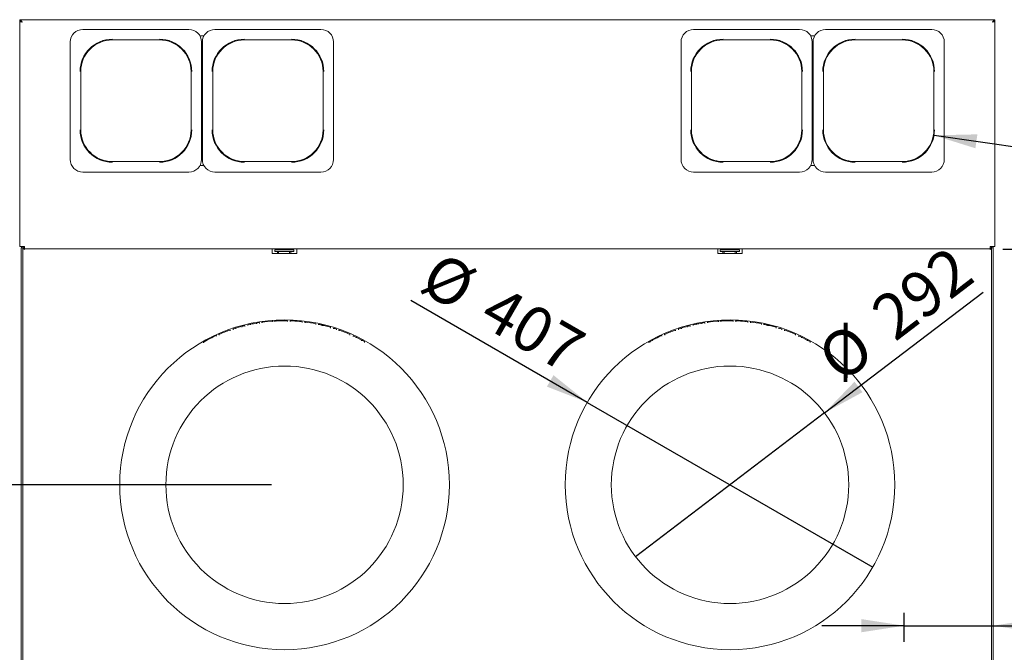
# Paper-space layout 'Blatt2' of a CAD drawing. Units: millimetres. Extents: x 5 to 415, y 5 to 292.
# Drawn here: x 67 to 143, y 111 to 160 of the extents above; entities that cross this region are included whole.
import ezdxf

# ---------------------------------------------------------------- set-up
doc = ezdxf.new("R2010")
doc.units = ezdxf.units.MM
doc.layers.add('BEMAßUNG', color=96, linetype='Continuous')
doc.styles.add('SLDTEXTSTYLE0', font='TXT', dxfattribs={"width": 0.75})
doc.dimstyles.new('SLDDIMSTYLE11', dxfattribs={"dimtxt": 3.5, "dimasz": 3.302, "dimexe": 0, "dimexo": 0.0625, "dimgap": 0.875, "dimtad": 1, "dimlfac": 16, "dimrnd": 1e-09, "dimzin": 12, "dimdsep": 46, "dimtxsty": 'SLDTEXTSTYLE0', "dimsah": 1, "dimcen": 0.09, "dimadec": 0, "dimazin": 3, "dimtfac": 1, "dimtofl": 0, "dimtmove": 0, "dimatfit": 3, "dimfxl": 0, "dimfrac": 2, "dimtolj": 1, "dimtzin": 12, "dimarcsym": 0})
doc.dimstyles.new('SLDDIMSTYLE12', dxfattribs={"dimtxt": 3.5, "dimasz": 3.302, "dimexe": 0, "dimexo": 0.0625, "dimgap": 0.875, "dimtad": 1, "dimlfac": 16, "dimrnd": 1e-09, "dimzin": 12, "dimdsep": 46, "dimtxsty": 'SLDTEXTSTYLE0', "dimsah": 1, "dimcen": 0.09, "dimadec": 0, "dimazin": 3, "dimtfac": 1, "dimtmove": 0, "dimatfit": 0, "dimfxl": 0, "dimfrac": 2, "dimtolj": 1, "dimtzin": 12, "dimarcsym": 0})
doc.dimstyles.new('SLDDIMSTYLE14', dxfattribs={"dimtxt": 3.5, "dimasz": 3.302, "dimexe": 0, "dimexo": 0.0625, "dimgap": 0.875, "dimtad": 1, "dimdec": 0, "dimlfac": 16, "dimrnd": 1e-09, "dimzin": 12, "dimdsep": 46, "dimtxsty": 'SLDTEXTSTYLE0', "dimsah": 1, "dimcen": 0.09, "dimadec": 0, "dimazin": 3, "dimtfac": 1, "dimtdec": 0, "dimtofl": 0, "dimtmove": 0, "dimatfit": 3, "dimfxl": 0, "dimfrac": 2, "dimtolj": 1, "dimtzin": 12, "dimarcsym": 0})
doc.dimstyles.new('SLDDIMSTYLE16', dxfattribs={"dimtxt": 3.5, "dimasz": 3.302, "dimexe": 0, "dimexo": 0.0625, "dimgap": 0.875, "dimtad": 1, "dimlfac": 16, "dimrnd": 1e-09, "dimzin": 12, "dimdsep": 46, "dimtxsty": 'SLDTEXTSTYLE0', "dimblk1": 'NONE', "dimsah": 1, "dimcen": 0, "dimadec": 0, "dimazin": 3, "dimtfac": 1, "dimtmove": 0, "dimatfit": 3, "dimldrblk": 'NONE', "dimfxl": 0, "dimfrac": 2, "dimtolj": 1, "dimtzin": 12, "dimarcsym": 0})
doc.dimstyles.new('SLDDIMSTYLE17', dxfattribs={"dimtxt": 3.5, "dimasz": 3.302, "dimexe": 0, "dimexo": 0.0625, "dimgap": 0.875, "dimtad": 1, "dimlfac": 16, "dimrnd": 1e-09, "dimzin": 12, "dimdsep": 46, "dimtxsty": 'SLDTEXTSTYLE0', "dimblk1": 'NONE', "dimsah": 1, "dimcen": 0, "dimadec": 0, "dimazin": 3, "dimtfac": 1, "dimtmove": 0, "dimatfit": 3, "dimldrblk": 'NONE', "dimfxl": 0, "dimfrac": 2, "dimtolj": 1, "dimtzin": 12, "dimarcsym": 0})
doc.dimstyles.new('SLDDIMSTYLE6', dxfattribs={"dimtxt": 0.18, "dimasz": 3.302, "dimexe": 0, "dimexo": 0.0625, "dimgap": 0, "dimtad": 0, "dimtih": 1, "dimtoh": 1, "dimdec": 0, "dimrnd": 1e-09, "dimzin": 0, "dimdsep": 46, "dimtxsty": 'Standard', "dimsah": 1, "dimcen": 0.09, "dimadec": 0, "dimazin": 0, "dimtfac": 3.302, "dimtdec": 0, "dimtofl": 0, "dimtmove": 0, "dimatfit": 3, "dimfxl": 0, "dimfrac": 2, "dimtolj": 1, "dimtzin": 0, "dimarcsym": 0})

# ---------------------------------------------------------------- blocks, each defined once
blk = doc.blocks.new('_D_39')
at = {"layer": 'BEMAßUNG'}
for q in [(96.721, 138.615), (132.356, 118.041)]:
    blk.add_line((110.326, 130.76), q, dxfattribs=at)
blk.add_solid([(110.326, 130.76), (107.72, 132.851), (107.212, 131.971)], dxfattribs=at)
at = {"layer": 'BEMAßUNG', "char_height": 3.5, "attachment_point": 1, "rotation": 330, "style": 'SLDTEXTSTYLE0'}
for s, insert in [('%%c', (98.966, 142.503)), ('407', (103.564, 139.91))]:
    blk.add_mtext(s, dxfattribs=dict(at, insert=insert))
blk = doc.blocks.new('_NONE')
blk = doc.blocks.new('_D_40')
at = {"layer": 'BEMAßUNG'}
for q in [(140.869, 139.263), (114.053, 118.854)]:
    blk.add_line((128.629, 129.948), q, dxfattribs=at)
blk.add_solid([(128.629, 129.948), (131.564, 131.543), (130.949, 132.352)], dxfattribs=at)
at = {"layer": 'BEMAßUNG', "char_height": 3.5, "attachment_point": 1, "rotation": 37.27377, "style": 'SLDTEXTSTYLE0'}
for s, insert in [('292', (131.95, 138.171)), ('%%c', (127.782, 134.932))]:
    blk.add_mtext(s, dxfattribs=dict(at, insert=insert))
blk = doc.blocks.new('_D_41')
at = {"layer": 'BEMAßUNG'}
for p, q in [((134.778, 112.276), (134.778, 114.532)), ((134.778, 113.532), (128.428, 113.532)), ((134.778, 113.532), (141.653, 113.532)), ((141.653, 113.532), (154.88, 113.532))]:
    blk.add_line(p, q, dxfattribs=at)
for points in [[(134.778, 113.532), (131.476, 114.04), (131.476, 113.024)], [(141.653, 113.532), (144.955, 113.024), (144.955, 114.04)]]:
    blk.add_solid(points, dxfattribs=at)
at = {"layer": 'BEMAßUNG', "insert": (147.122, 118.044), "char_height": 3.5, "attachment_point": 1, "style": 'SLDTEXTSTYLE0'}
blk.add_mtext('110', dxfattribs=at)
blk = doc.blocks.new('_D_46')
at = {"layer": 'BEMAßUNG'}
for p, q in [((85.966, 124.401), (50.003, 124.401)), ((51.003, 92.213), (51.003, 124.401)), ((85.966, 92.213), (50.003, 92.213))]:
    blk.add_line(p, q, dxfattribs=at)
for points in [[(51.003, 124.401), (50.495, 121.099), (51.511, 121.099)], [(51.003, 92.213), (51.511, 95.515), (50.495, 95.515)]]:
    blk.add_solid(points, dxfattribs=at)
at = {"layer": 'BEMAßUNG', "insert": (46.491, 106.281), "char_height": 3.5, "attachment_point": 1, "rotation": 90, "style": 'SLDTEXTSTYLE0'}
blk.add_mtext('515', dxfattribs=at)
blk = doc.blocks.new('_D_48')
at = {"layer": 'BEMAßUNG'}
for p, q in [((142.403, 142.588), (163.032, 142.588)), ((162.032, 108.307), (162.032, 142.588)), ((138.747, 108.307), (163.032, 108.307))]:
    blk.add_line(p, q, dxfattribs=at)
for points in [[(162.032, 142.588), (161.524, 139.286), (162.54, 139.286)], [(162.032, 108.307), (162.54, 111.609), (161.524, 111.609)]]:
    blk.add_solid(points, dxfattribs=at)
at = {"layer": 'BEMAßUNG', "insert": (157.521, 121.783), "char_height": 3.5, "attachment_point": 1, "rotation": 90, "style": 'SLDTEXTSTYLE0'}
blk.add_mtext('549', dxfattribs=at)

psp = doc.layouts.new('Blatt2')

# ---------------------------------------------------------------- linework, layer by layer
at = {"color": 7, "linetype": 'Continuous', "lineweight": 15}
for p, q in [((141.77827, 160.27574), (66.52827, 160.27574)), ((66.52827, 160.27574), (66.52827, 160.18199)), ((66.52827, 160.17137), (66.5832, 160.17137)), ((66.52827, 160.17137), (66.52827, 142.77574)), ((141.77827, 160.17137), (141.72335, 160.17137)), ((141.77827, 160.27574), (141.77827, 160.18199)), ((141.77827, 160.17137), (141.77827, 142.77574)), ((79.58952, 159.52574), (71.40453, 159.52574)), ((80.7435, 159.02574), (80.43805, 159.02574)), ((89.77702, 159.52574), (81.59203, 159.52574)), ((126.71452, 159.52574), (118.52953, 159.52574)), ((127.8685, 159.02574), (127.56305, 159.02574)), ((136.90202, 159.52574), (128.71703, 159.52574)), ((70.43452, 158.55574), (70.43452, 154.02574)), ((73.68452, 158.7212), (77.30952, 158.7212)), ((80.55952, 149.49575), (80.55952, 158.55574)), ((80.62202, 158.55574), (80.62202, 154.02574)), ((83.87202, 158.7212), (87.49702, 158.7212)), ((90.74702, 149.49575), (90.74702, 158.55574)), ((117.55952, 158.55574), (117.55952, 149.49575)), ((120.80952, 158.7212), (124.43452, 158.7212)), ((127.68452, 158.55574), (127.68452, 154.02574)), ((127.74702, 158.55574), (127.74702, 149.49575)), ((130.99702, 158.7212), (134.62202, 158.7212)), ((137.87202, 158.55574), (137.87202, 154.02574)), ((71.23907, 151.77574), (71.23907, 156.27574)), ((79.75498, 156.27574), (79.75498, 151.77574)), ((81.42657, 151.77574), (81.42657, 156.27574)), ((89.94248, 156.27574), (89.94248, 151.77574)), ((118.36407, 151.77574), (118.36407, 156.27574)), ((126.87998, 156.27574), (126.87998, 151.77574)), ((128.55157, 151.77574), (128.55157, 156.27574)), ((137.06748, 156.27574), (137.06748, 151.77574)), ((70.43452, 149.49575), (70.43452, 154.02574)), ((80.62202, 149.49575), (80.62202, 154.02574)), ((127.68452, 149.49575), (127.68452, 154.02574)), ((137.87202, 149.49575), (137.87202, 154.02574)), ((77.30952, 149.33029), (73.68452, 149.33029)), ((80.43805, 149.02574), (80.7435, 149.02574)), ((87.49702, 149.33029), (83.87202, 149.33029)), ((124.43452, 149.33029), (120.80952, 149.33029)), ((127.56305, 149.02574), (127.8685, 149.02574)), ((134.62202, 149.33029), (130.99702, 149.33029)), ((71.40453, 148.52574), (79.58952, 148.52574)), ((81.59203, 148.52574), (89.77702, 148.52574)), ((118.52953, 148.52574), (126.71452, 148.52574)), ((128.71703, 148.52574), (136.90202, 148.52574)), ((66.71577, 142.77574), (66.52827, 142.77574)), ((66.65952, 142.68199), (66.65327, 142.68199)), ((66.65327, 73.93199), (66.65327, 142.68199)), ((66.65952, 142.77574), (66.65952, 142.68199)), ((66.65952, 142.68199), (66.78453, 142.68199)), ((66.71577, 142.77574), (66.90327, 142.77574)), ((66.77827, 73.93199), (66.77827, 142.68199)), ((66.78453, 142.68199), (66.78453, 142.77574)), ((66.90327, 142.68199), (66.78453, 142.68199)), ((66.87202, 142.57629), (66.87202, 142.60967)), ((66.90327, 142.55699), (66.90117, 142.55699)), ((66.90327, 142.58824), (66.90327, 142.77574)), ((141.40327, 142.58824), (66.90327, 142.58824)), ((66.90327, 142.5575), (66.90327, 142.55699)), ((86.02139, 142.58824), (86.02139, 142.24449)), ((86.41858, 142.24449), (86.02139, 142.24449)), ((86.21155, 142.40074), (86.21155, 142.52574)), ((86.21155, 142.52574), (86.41858, 142.52574)), ((86.41858, 142.40074), (86.21155, 142.40074)), ((86.41858, 142.52574), (86.41858, 142.58824)), ((86.51027, 142.52574), (86.41858, 142.52574)), ((86.41858, 142.24449), (86.41858, 142.40074)), ((86.41858, 142.40074), (86.51027, 142.40074)), ((86.51027, 142.24449), (86.41858, 142.24449)), ((86.51027, 142.58824), (86.51027, 142.52574)), ((87.35897, 142.52574), (86.51027, 142.52574)), ((86.51027, 142.40074), (86.51027, 142.24449)), ((86.51027, 142.40074), (87.35897, 142.40074)), ((87.35897, 142.24449), (86.51027, 142.24449)), ((87.35897, 142.52574), (87.35897, 142.58824)), ((87.45465, 142.52574), (87.35897, 142.52574)), ((87.35897, 142.24449), (87.35897, 142.40074)), ((87.35897, 142.40074), (87.45465, 142.40074)), ((87.45465, 142.24449), (87.35897, 142.24449)), ((87.45465, 142.58824), (87.45465, 142.52574)), ((87.45465, 142.52574), (87.69, 142.52574)), ((87.45465, 142.40074), (87.45465, 142.24449)), ((87.69, 142.40074), (87.45465, 142.40074)), ((87.90616, 142.24449), (87.45465, 142.24449)), ((87.69, 142.52574), (87.69, 142.40074)), ((87.90616, 142.24449), (87.90616, 142.58824)), ((87.91016, 142.24449), (87.90616, 142.24449)), ((87.91016, 142.58824), (87.91016, 142.24449)), ((120.39639, 142.58824), (120.39639, 142.24449)), ((120.79358, 142.24449), (120.39639, 142.24449)), ((120.58655, 142.40074), (120.58655, 142.52574)), ((120.58655, 142.52574), (120.79358, 142.52574)), ((120.79358, 142.40074), (120.58655, 142.40074)), ((120.79358, 142.52574), (120.79358, 142.58824)), ((120.88527, 142.52574), (120.79358, 142.52574)), ((120.79358, 142.24449), (120.79358, 142.40074)), ((120.79358, 142.40074), (120.88527, 142.40074)), ((120.88527, 142.24449), (120.79358, 142.24449)), ((120.88527, 142.58824), (120.88527, 142.52574)), ((121.73397, 142.52574), (120.88527, 142.52574)), ((120.88527, 142.40074), (120.88527, 142.24449)), ((120.88527, 142.40074), (121.73397, 142.40074)), ((121.73397, 142.24449), (120.88527, 142.24449)), ((121.73397, 142.52574), (121.73397, 142.58824)), ((121.82965, 142.52574), (121.73397, 142.52574)), ((121.73397, 142.24449), (121.73397, 142.40074)), ((121.73397, 142.40074), (121.82965, 142.40074)), ((121.82965, 142.24449), (121.73397, 142.24449)), ((121.82965, 142.58824), (121.82965, 142.52574)), ((121.82965, 142.52574), (122.065, 142.52574)), ((121.82965, 142.40074), (121.82965, 142.24449)), ((122.065, 142.40074), (121.82965, 142.40074)), ((122.28116, 142.24449), (121.82965, 142.24449)), ((122.065, 142.52574), (122.065, 142.40074)), ((122.28116, 142.24449), (122.28116, 142.58824)), ((122.28516, 142.24449), (122.28116, 142.24449)), ((122.28516, 142.58824), (122.28516, 142.24449)), ((141.40327, 142.77574), (141.59077, 142.77574)), ((141.40327, 142.77574), (141.40327, 142.58824)), ((141.52202, 142.68199), (141.40327, 142.68199)), ((141.40327, 142.55699), (141.40327, 142.5575)), ((141.40538, 142.55699), (141.40327, 142.55699)), ((141.43452, 142.60967), (141.43452, 142.57629)), ((141.52202, 142.68199), (141.52202, 142.77574)), ((141.52827, 142.68199), (141.52202, 142.69836)), ((141.52827, 142.68199), (141.52827, 142.77574)), ((141.52827, 142.68199), (141.52827, 73.93199)), ((141.65327, 142.68199), (141.52827, 142.68199)), ((141.77827, 142.77574), (141.59077, 142.77574)), ((141.65327, 142.77574), (141.65327, 142.68199)), ((141.65327, 142.68199), (141.65327, 73.93199)), ((84.35011, 136.78375), (84.35011, 136.72856)), ((84.79128, 136.86879), (84.79128, 136.81398)), ((85.02118, 136.90671), (85.02118, 136.85206)), ((85.24154, 136.93899), (85.2215, 136.93622)), ((85.2215, 136.93622), (85.2215, 136.89418)), ((85.24154, 136.93899), (85.24154, 136.88448)), ((86.07287, 137.02545), (86.07287, 136.97132)), ((86.20307, 137.03399), (86.20307, 136.99476)), ((86.29322, 137.03911), (86.29322, 136.98915)), ((87.20468, 137.05474), (87.20468, 137.00073)), ((87.39498, 137.04971), (87.39498, 137.00623)), ((87.43505, 137.04829), (87.43505, 136.99799)), ((87.6025, 137.04096), (87.58917, 137.04157)), ((88.33649, 136.98255), (88.33649, 136.92823)), ((88.53681, 136.95911), (88.53681, 136.91715)), ((88.55684, 136.95658), (88.53681, 136.95911)), ((88.55684, 136.95658), (88.55684, 136.90215)), ((89.38817, 136.82301), (89.38817, 136.76799)), ((89.57847, 136.78438), (89.57847, 136.73692)), ((118.72511, 136.78375), (118.72511, 136.72856)), ((119.16628, 136.86879), (119.16628, 136.81398)), ((119.39618, 136.90671), (119.39618, 136.85206)), ((119.61654, 136.93899), (119.5965, 136.93622)), ((119.5965, 136.93622), (119.5965, 136.89418)), ((119.61654, 136.93899), (119.61654, 136.88448)), ((120.44787, 137.02545), (120.44787, 136.97132)), ((120.57807, 137.03399), (120.57807, 136.99476)), ((120.66822, 137.03911), (120.66822, 136.98915)), ((121.57968, 137.05474), (121.57968, 137.00073)), ((121.76998, 137.04971), (121.76998, 137.00623)), ((121.81004, 137.04829), (121.81004, 136.99799)), ((121.9775, 137.04096), (121.96417, 137.04157)), ((122.71149, 136.98255), (122.71149, 136.92823)), ((122.91181, 136.95911), (122.91181, 136.91715)), ((122.93184, 136.95658), (122.91181, 136.95911)), ((122.93184, 136.95658), (122.93184, 136.90215)), ((123.76317, 136.82301), (123.76317, 136.76799)), ((123.95347, 136.78438), (123.95347, 136.73692)), ((81.92623, 136.01038), (81.9062, 136.00166)), ((81.9062, 136.00166), (81.9062, 135.95623)), ((81.92623, 136.01038), (81.92623, 135.95149)), ((82.75756, 136.33689), (82.75756, 136.27962)), ((82.99795, 136.41894), (82.99795, 136.36206)), ((83.2183, 136.48946), (83.2183, 136.43292)), ((83.65947, 136.61749), (83.65947, 136.56155)), ((83.88937, 136.6774), (83.88937, 136.62173)), ((84.12976, 136.73515), (84.12976, 136.67974)), ((89.80884, 136.73353), (89.80884, 136.68573)), ((89.89179, 136.71411), (89.89179, 136.6589)), ((90.51998, 136.54769), (90.51998, 136.49142)), ((90.74033, 136.48103), (90.74033, 136.42445)), ((90.9707, 136.40662), (90.9707, 136.34969)), ((91.16101, 136.34146), (91.16101, 136.29732)), ((91.18104, 136.3344), (91.16101, 136.34146)), ((91.18104, 136.3344), (91.18104, 136.27712)), ((92.01237, 136.00731), (92.01237, 135.94841)), ((116.30123, 136.01038), (116.2812, 136.00166)), ((116.2812, 136.00166), (116.2812, 135.95623)), ((116.30123, 136.01038), (116.30123, 135.95149)), ((117.13256, 136.33689), (117.13256, 136.27962)), ((117.37295, 136.41894), (117.37295, 136.36206)), ((117.5933, 136.48946), (117.5933, 136.43292)), ((118.03447, 136.61749), (118.03447, 136.56155)), ((118.26437, 136.6774), (118.26437, 136.62173)), ((118.50476, 136.73515), (118.50476, 136.67974)), ((124.18384, 136.73353), (124.18384, 136.68573)), ((124.26679, 136.71411), (124.26679, 136.6589)), ((124.89498, 136.54769), (124.89498, 136.49142)), ((125.11533, 136.48103), (125.11533, 136.42445)), ((125.3457, 136.40662), (125.3457, 136.34969)), ((125.53601, 136.34146), (125.53601, 136.29732)), ((125.55604, 136.3344), (125.53601, 136.34146)), ((125.55604, 136.3344), (125.55604, 136.27712)), ((126.38737, 136.00731), (126.38737, 135.94841)), ((80.70428, 135.39957), (80.70428, 135.35449)), ((80.79442, 135.4504), (80.79442, 135.39323)), ((81.70588, 135.91222), (81.70588, 135.85283)), ((92.25275, 135.89981), (92.25275, 135.84035)), ((92.48312, 135.79107), (92.48312, 135.73104)), ((92.91381, 135.56362), (92.48312, 135.78265)), ((92.91381, 135.5722), (92.91381, 135.51099)), ((93.14418, 135.44646), (93.14418, 135.38455)), ((115.07928, 135.39957), (115.07928, 135.35449)), ((115.16942, 135.4504), (115.16942, 135.39323)), ((116.08088, 135.91222), (116.08088, 135.85283)), ((126.62775, 135.89981), (126.62775, 135.84035)), ((126.85812, 135.79107), (126.85812, 135.73104)), ((127.28881, 135.56362), (126.85812, 135.78265)), ((127.28881, 135.5722), (127.28881, 135.51099)), ((127.51918, 135.44646), (127.51918, 135.38455))]:
    psp.add_line(p, q, dxfattribs=at)
for centre, radius in [((86.96577, 124.40074), 12.71875), ((121.34077, 124.40074), 12.71875), ((86.96577, 124.40074), 9.15882), ((121.34077, 124.40074), 9.15882)]:
    psp.add_circle(centre, radius, dxfattribs=at)
for centre, radius, start, end in [((71.40453, 158.55574), 0.97, 90, 180), ((79.58952, 158.55574), 0.97, 0, 90), ((81.59203, 158.55574), 0.97, 90, 180), ((89.77702, 158.55574), 0.97, 0, 90), ((118.52953, 158.55574), 0.97, 90, 180), ((126.71452, 158.55574), 0.97, 0, 90), ((128.71703, 158.55574), 0.97, 90, 180), ((136.90202, 158.55574), 0.97, 0, 90), ((73.68452, 156.27574), 2.49678, 90, 180), ((73.68452, 156.27574), 2.44545, 90, 180), ((77.30952, 156.27574), 2.49678, 0, 90), ((77.30952, 156.27574), 2.44545, 0, 90), ((83.87202, 156.27574), 2.49678, 90, 180), ((83.87202, 156.27574), 2.44545, 90, 180), ((87.49702, 156.27574), 2.49678, 0, 90), ((87.49702, 156.27574), 2.44545, 0, 90), ((120.80952, 156.27574), 2.49678, 90, 180), ((120.80952, 156.27574), 2.44545, 90, 180), ((124.43452, 156.27574), 2.49678, 0, 90), ((124.43452, 156.27574), 2.44545, 0, 90), ((130.99702, 156.27574), 2.49678, 90, 180), ((130.99702, 156.27574), 2.44545, 90, 180), ((134.62202, 156.27574), 2.49678, 0, 90), ((134.62202, 156.27574), 2.44545, 0, 90), ((73.68452, 151.77574), 2.49678, 180, 270), ((73.68452, 151.77574), 2.44545, 180, 270), ((77.30952, 151.77574), 2.49678, 270, 0), ((77.30952, 151.77574), 2.44545, 270, 0), ((83.87202, 151.77574), 2.49678, 180, 270), ((83.87202, 151.77574), 2.44545, 180, 270), ((87.49702, 151.77574), 2.49678, 270, 0), ((87.49702, 151.77574), 2.44545, 270, 0), ((120.80952, 151.77574), 2.49678, 180, 270), ((120.80952, 151.77574), 2.44545, 180, 270), ((124.43452, 151.77574), 2.49678, 270, 0), ((124.43452, 151.77574), 2.44545, 270, 0), ((130.99702, 151.77574), 2.49678, 180, 270), ((130.99702, 151.77574), 2.44545, 180, 270), ((134.62202, 151.77574), 2.49678, 270, 0), ((134.62202, 151.77574), 2.44545, 270, 0), ((71.40453, 149.49574), 0.97, 180, 270), ((79.58952, 149.49574), 0.97, 270, 0), ((81.59203, 149.49574), 0.97, 180, 270), ((89.77702, 149.49574), 0.97, 270, 0), ((118.52953, 149.49574), 0.97, 180, 270), ((126.71452, 149.49574), 0.97, 270, 0), ((128.71703, 149.49574), 0.97, 180, 270), ((136.90202, 149.49574), 0.97, 270, 0), ((86.96577, 124.40074), 12.65625, 101.927263, 102.9488047), ((86.96577, 124.40074), 12.65625, 99.8931616, 101.927263), ((86.96577, 124.40074), 12.65625, 98.8383152, 99.8931616), ((86.96577, 124.40074), 12.65625, 94.0456205, 97.8301027), ((86.96577, 124.40074), 12.65625, 92.8425369, 93.4548902), ((86.96577, 124.40074), 12.65625, 88.9184038, 91.0624163), ((86.96577, 124.40074), 12.65625, 83.782481, 85.8598621), ((86.96577, 124.40074), 12.65625, 78.9655463, 82.7780155), ((121.34077, 124.40074), 12.65625, 101.927263, 102.9488047), ((121.34077, 124.40074), 12.65625, 99.8931616, 101.927263), ((121.34077, 124.40074), 12.65625, 98.8383152, 99.8931616), ((121.34077, 124.40074), 12.65625, 94.0456205, 97.8301027), ((121.34077, 124.40074), 12.65625, 92.8425369, 93.4548902), ((121.34077, 124.40074), 12.65625, 88.9184038, 91.0624163), ((121.34077, 124.40074), 12.65625, 83.782481, 85.8598621), ((121.34077, 124.40074), 12.65625, 78.9655463, 82.7780155), ((86.96577, 124.40074), 12.65625, 109.4206298, 113.4648297), ((86.96577, 124.40074), 12.65625, 107.2233179, 108.2707287), ((86.96577, 124.40074), 12.65625, 105.1435664, 107.2233179), ((86.96577, 124.40074), 12.65625, 104.0680234, 105.1435664), ((86.96577, 124.40074), 12.65625, 73.6904743, 75.6359249), ((86.96577, 124.40074), 12.65625, 71.5523045, 72.648265), ((86.96577, 124.40074), 12.65625, 66.500358, 70.5455111), ((121.34077, 124.40074), 12.65625, 109.4206298, 113.4648297), ((121.34077, 124.40074), 12.65625, 107.2233179, 108.2707287), ((121.34077, 124.40074), 12.65625, 105.1435664, 107.2233179), ((121.34077, 124.40074), 12.65625, 104.0680234, 105.1435664), ((121.34077, 124.40074), 12.65625, 73.6904743, 75.6359249), ((121.34077, 124.40074), 12.65625, 71.5523045, 72.648265), ((121.34077, 124.40074), 12.65625, 66.500358, 70.5455111), ((86.96577, 124.40074), 12.65625, 118.9511804, 119.6523176), ((86.96577, 124.40074), 12.65625, 114.5568954, 116.9372585), ((86.96577, 124.40074), 12.65625, 64.154963, 65.3082224), ((86.96577, 124.40074), 12.65625, 60.7796037, 61.967754), ((121.34077, 124.40074), 12.65625, 118.9511804, 119.6523176), ((121.34077, 124.40074), 12.65625, 114.5568954, 116.9372585), ((121.34077, 124.40074), 12.65625, 64.154963, 65.3082224), ((121.34077, 124.40074), 12.65625, 60.7796037, 61.967754)]:
    psp.add_arc(centre, radius, start, end, dxfattribs=at)
for points, knots in [([(66.71577, 160.08824), (66.70015, 160.11281), (66.6689, 160.16195), (66.62202, 160.22393), (66.57515, 160.26729), (66.5439, 160.27292), (66.52827, 160.27574)], [0, 0, 0, 0, 0.25000839, 0.49999905, 0.75000222, 1, 1, 1, 1]), ([(66.71577, 160.08824), (66.70015, 160.10053), (66.6689, 160.1251), (66.62202, 160.15608), (66.57515, 160.17777), (66.5439, 160.18058), (66.52827, 160.18199)], [0, 0, 0, 0, 0.25000423, 0.49999898, 0.75000711, 1, 1, 1, 1]), ([(66.52827, 160.17137), (66.53109, 160.16444), (66.53673, 160.15059), (66.58009, 160.1298), (66.64207, 160.10902), (66.69121, 160.09517), (66.71577, 160.08824)], [0, 0, 0, 0, 0.24999587, 0.50000212, 0.74999849, 1, 1, 1, 1]), ([(66.63099, 160.14872), (66.63648, 160.14241), (66.648, 160.12918), (66.67914, 160.10902), (66.70356, 160.09517), (66.71577, 160.08824)], [0, 0, 0, 0, 0.31273357, 0.65634627, 1, 1, 1, 1]), ([(141.77827, 160.27574), (141.76265, 160.27292), (141.7314, 160.26729), (141.68452, 160.22393), (141.63765, 160.16195), (141.6064, 160.11281), (141.59077, 160.08824)], [0, 0, 0, 0, 0.24999778, 0.50000095, 0.74999161, 1, 1, 1, 1]), ([(141.77827, 160.18199), (141.76265, 160.18058), (141.7314, 160.17777), (141.68452, 160.15608), (141.63765, 160.1251), (141.6064, 160.10053), (141.59077, 160.08824)], [0, 0, 0, 0, 0.24999289, 0.50000102, 0.74999577, 1, 1, 1, 1]), ([(141.59077, 160.08824), (141.61534, 160.09517), (141.66448, 160.10902), (141.72646, 160.1298), (141.76982, 160.15059), (141.77546, 160.16444), (141.77827, 160.17137)], [0, 0, 0, 0, 0.25000151, 0.49999788, 0.75000413, 1, 1, 1, 1]), ([(141.59077, 160.08824), (141.60298, 160.09517), (141.6274, 160.10902), (141.65855, 160.12918), (141.67007, 160.14241), (141.67556, 160.14872)], [0, 0, 0, 0, 0.34365373, 0.68726643, 1, 1, 1, 1]), ([(66.90117, 142.55699), (66.885, 142.56741), (66.85266, 142.58824), (66.81211, 142.61949), (66.78379, 142.65074), (66.78011, 142.67157), (66.77827, 142.68199)], [0, 0, 0, 0, 0.24999532, 0.49999649, 0.74999095, 1, 1, 1, 1]), ([(66.79077, 142.68199), (66.80015, 142.68012), (66.8189, 142.67639), (66.84702, 142.64762), (66.87515, 142.60649), (66.8939, 142.57383), (66.90327, 142.5575)], [0, 0, 0, 0, 0.249995247, 0.500008545, 0.750007067, 1, 1, 1, 1]), ([(141.40327, 142.5575), (141.41265, 142.57383), (141.4314, 142.60649), (141.45952, 142.64762), (141.48765, 142.67639), (141.5064, 142.68012), (141.51577, 142.68199)], [0, 0, 0, 0, 0.24999293, 0.49999146, 0.75000475, 1, 1, 1, 1]), ([(141.52827, 142.68199), (141.52644, 142.67157), (141.52276, 142.65074), (141.49444, 142.61949), (141.45389, 142.58824), (141.42155, 142.56741), (141.40538, 142.55699)], [0, 0, 0, 0, 0.25000905, 0.50000351, 0.75000468, 1, 1, 1, 1]), ([(86.73111, 137.05482), (86.65762, 137.0531), (86.55449, 137.0507), (86.42418, 137.04548), (86.35453, 137.04227), (86.30888, 137.03994), (86.29418, 137.03916), (86.29339, 137.03912), (86.29322, 137.03911)], [0, 0, 0, 0, 0.40317621, 0.56580146, 0.7298599, 0.84814904, 0.9672977, 1, 1, 1, 1]), ([(87.43505, 137.04829), (87.43455, 137.04831), (87.4185, 137.04893), (87.40026, 137.04953), (87.39661, 137.04965), (87.39498, 137.04971)], [0, 0, 0, 0, 0.01744773, 0.55996338, 1, 1, 1, 1]), ([(87.87951, 137.02396), (87.80491, 137.029), (87.69924, 137.03613), (87.56579, 137.04285), (87.49605, 137.04592), (87.45364, 137.04759), (87.43694, 137.04822), (87.43559, 137.04827), (87.43505, 137.04829)], [0, 0, 0, 0, 0.4161636, 0.58952507, 0.76395289, 0.86598084, 0.94646304, 1, 1, 1, 1]), ([(89.89179, 136.71411), (89.86407, 136.72064), (89.80874, 136.73366), (89.72256, 136.7532), (89.64305, 136.77065), (89.58535, 136.78294), (89.58086, 136.78388), (89.57847, 136.78438)], [0, 0, 0, 0, 0.16093506, 0.32122041, 0.53760109, 0.75469209, 1, 1, 1, 1]), ([(121.10611, 137.05482), (121.03262, 137.0531), (120.92949, 137.0507), (120.79918, 137.04548), (120.72953, 137.04227), (120.68388, 137.03994), (120.66918, 137.03916), (120.66839, 137.03912), (120.66822, 137.03911)], [0, 0, 0, 0, 0.403175201, 0.565803339, 0.729858507, 0.848149422, 0.967297785, 1, 1, 1, 1]), ([(121.81004, 137.04829), (121.80955, 137.04831), (121.7935, 137.04893), (121.77526, 137.04953), (121.77161, 137.04965), (121.76998, 137.04971)], [0, 0, 0, 0, 0.01744788, 0.55995974, 1, 1, 1, 1]), ([(122.25451, 137.02396), (122.17991, 137.029), (122.07424, 137.03613), (121.94079, 137.04285), (121.87105, 137.04592), (121.82863, 137.04759), (121.81194, 137.04822), (121.81058, 137.04827), (121.81004, 137.04829)], [0, 0, 0, 0, 0.41616407, 0.58952239, 0.76395041, 0.86598069, 0.94646298, 1, 1, 1, 1]), ([(124.26679, 136.71411), (124.23907, 136.72064), (124.18374, 136.73366), (124.09756, 136.7532), (124.01805, 136.77065), (123.96035, 136.78294), (123.95586, 136.78388), (123.95347, 136.78438)], [0, 0, 0, 0, 0.160935, 0.32122178, 0.53759995, 0.75469239, 1, 1, 1, 1]), ([(90.10557, 136.66134), (90.06999, 136.67036), (90.01653, 136.68391), (89.94506, 136.70138), (89.90957, 136.70986), (89.89179, 136.71411)], [0, 0, 0, 0, 0.49836481, 0.74873372, 1, 1, 1, 1]), ([(124.48057, 136.66134), (124.44499, 136.67036), (124.39153, 136.68391), (124.32006, 136.70138), (124.28457, 136.70986), (124.26679, 136.71411)], [0, 0, 0, 0, 0.49836479, 0.74873778, 1, 1, 1, 1]), ([(81.23231, 135.68383), (81.15857, 135.64586), (81.04378, 135.58675), (80.90972, 135.51414), (80.84328, 135.47759), (80.80879, 135.45842), (80.79556, 135.45104), (80.79469, 135.45056), (80.79442, 135.4504)], [0, 0, 0, 0, 0.41641457, 0.64815326, 0.77108683, 0.8750934, 0.96062864, 1, 1, 1, 1]), ([(115.60731, 135.68383), (115.53356, 135.64586), (115.41878, 135.58675), (115.28472, 135.51414), (115.21828, 135.47759), (115.18379, 135.45842), (115.17056, 135.45104), (115.16969, 135.45056), (115.16942, 135.4504)], [0, 0, 0, 0, 0.41641385, 0.64815159, 0.77108646, 0.87509321, 0.96062858, 1, 1, 1, 1])]:
    psp.add_open_spline(points, degree=3, knots=knots, dxfattribs=at)

# ---------------------------------------------------------------- dimensions: what is measured, and where the dimension line sits
at = {"layer": 'BEMAßUNG'}
for p1, p2, dimstyle, picture, middle in [((114.05263, 118.85394), (128.62891, 129.94754), 'SLDDIMSTYLE17', '_D_40', (135.85028, 135.44353)), ((132.35553, 118.04137), (110.32601, 130.76012), 'SLDDIMSTYLE16', '_D_39', (102.21413, 135.44353))]:
    dim = psp.add_diameter_dim_2p(p1=p1, p2=p2, dimstyle=dimstyle, dxfattribs=at)
    dim.commit()
    dim.dimension.update_dxf_attribs({"geometry": picture, "text_midpoint": middle, "dimtype": 163})
dim = psp.add_linear_dim(base=(141.65327, 113.53247), p1=(134.77827, 111.27574), p2=(141.65327, 142.68199), dimstyle='SLDDIMSTYLE12', dxfattribs=at)
dim.commit()
dim.dimension.update_dxf_attribs({"geometry": '_D_41', "text_midpoint": (151.00127, 113.53247), "dimtype": 160})
for base, p1, p2, dimstyle, picture, middle in [((162.0322621581, 142.5882412636), (137.7470234144, 108.3069912636), (141.4032734144, 142.5882412636), 'SLDDIMSTYLE14', '_D_48', (162.0322621581, 125.6619040351)), ((51.00254, 124.40074), (86.96577, 92.21324), (86.96577, 124.40074), 'SLDDIMSTYLE11', '_D_46', (51.00254, 110.16048))]:
    dim = psp.add_linear_dim(base=base, p1=p1, p2=p2, angle=90, dimstyle=dimstyle, dxfattribs=at)
    dim.commit()
    dim.dimension.update_dxf_attribs({"geometry": picture, "text_midpoint": middle, "dimtype": 160})

# ---------------------------------------------------------------- leaders
psp.add_leader([(137.08347, 151.35713), (145.98528, 150.09518), (152.33528, 150.09518)], dimstyle='SLDDIMSTYLE6', dxfattribs=at)

doc.saveas('drawing.dxf')
